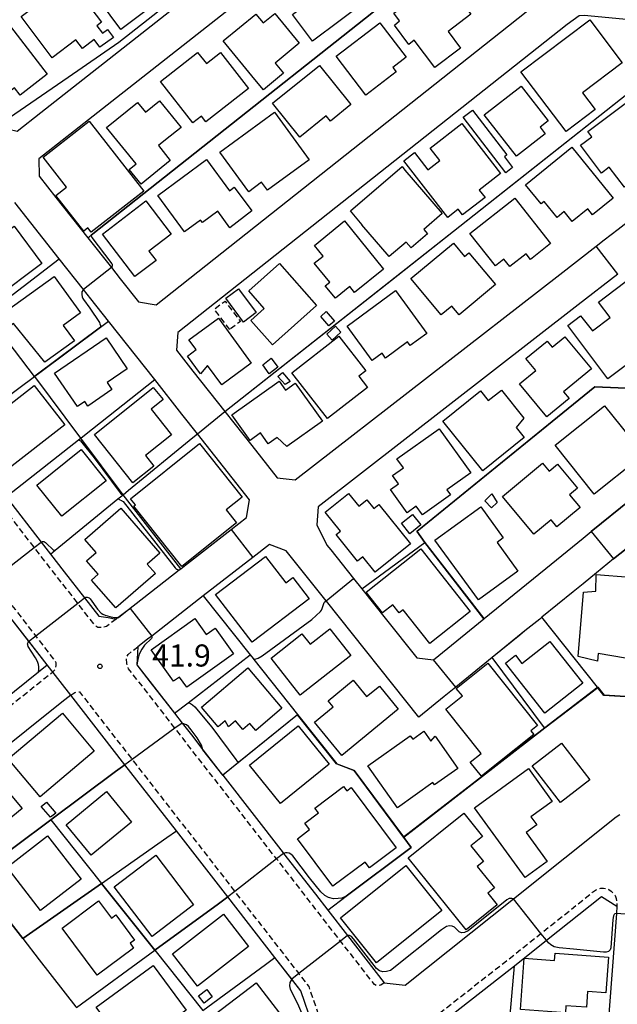
# Model space of a CAD drawing. Extents: x -28000 to -26000, y 94500 to 96000.
# Drawn here: x -27887 to -27785, y 95677 to 95844 of the extents above; entities that cross this region are included whole.
import ezdxf
from ezdxf.enums import TextEntityAlignment as Align

# ---------------------------------------------------------------- set-up
doc = ezdxf.new("R2010")
doc.units = 0
doc.linetypes.add('221300', pattern=[1.5, 1, -0.5])
doc.linetypes.add('300300', pattern=[1.5, 1, -0.5])
for name, color, linetype in [('1103000', 7, 'Continuous'), ('2101000', 7, 'Continuous'), ('2213000', 7, '221300'), ('3001000', 4, 'Continuous'), ('3003000', 7, '300300'), ('6110000', 1, '611000'), ('6130000', 3, '613000'), ('6140000', 3, '614000'), ('7101000', 2, 'Continuous'), ('7101001', 8, 'Continuous'), ('7102000', 6, 'Continuous'), ('7102001', 8, 'Continuous'), ('7312000', 1, 'Continuous')]:
    doc.layers.add(name, color=color, linetype=linetype)
doc.styles.add('PlotAnnotation', font='MS Gothic.ttf')
doc.linetypes.add('611000', pattern='A,1,[3,dmdr.shx,S=0.2,R=0,X=0,Y=0],1', length=2)
doc.linetypes.add('613000', pattern='A,1,-0.75,[1,dmdr.shx,S=0.15,R=0,X=0,Y=0],-0.75,1', length=3.5)
doc.linetypes.add('614000', pattern='A,1.5,[2,dmdr.shx,S=0.3,R=0,X=0,Y=-0.3],1.5', length=3)

# ---------------------------------------------------------------- blocks, each defined once
blk = doc.blocks.new('731200')
at = {"layer": '7312000'}
blk.add_circle((0, 0), 0.15, dxfattribs=at)

msp = doc.modelspace()

# ---------------------------------------------------------------- linework, layer by layer
at = {"layer": '1103000', "flags": 128}
msp.add_lwpolyline([(-27836.81, 95673.15), (-27838.81, 95678.95), (-27843.2, 95684.6), (-27851.2, 95694.88), (-27859.91, 95706.08), (-27868.66, 95717.33), (-27877.85, 95729.14), (-27881.84, 95734.27), (-27888.42, 95742.73)], dxfattribs=at)
at = {"layer": '2101000', "flags": 128}
for points in [[(-27905.74, 95845.82), (-27903.4, 95842.85), (-27898.29, 95836.36), (-27895.78, 95833.18), (-27890.1, 95825.98), (-27889.76, 95825.55), (-27886.96, 95824.9), (-27882.94, 95828.06), (-27825.94, 95872.89)], [(-27812.02, 95868.54), (-27814.22, 95871.49), (-27817.11, 95872.21), (-27883.25, 95820.18), (-27883.2, 95817.23), (-27880.37, 95813.64), (-27874.96, 95806.79), (-27870.96, 95801.71), (-27869.45, 95799.79), (-27866.38, 95795.91), (-27863.35, 95795.42), (-27797.82, 95847.33), (-27798.08, 95850.33), (-27804.57, 95858.61), (-27805.47, 95859.75), (-27806.45, 95861.07), (-27812.02, 95868.54)], [(-27774.67, 95830.49), (-27773.89, 95841.04), (-27776.32, 95842.98), (-27776.49, 95843.12), (-27782.99, 95843.76), (-27790.74, 95844.51), (-27791.59, 95844.49), (-27793.62, 95843), (-27859.67, 95790.68), (-27859.92, 95787.72), (-27857.11, 95784.14), (-27851.71, 95777.3), (-27847.14, 95771.5), (-27842.83, 95766.04), (-27839.77, 95765.68), (-27794.87, 95800.55), (-27788.7, 95805.34), (-27787.32, 95806.41), (-27784.96, 95808.24), (-27778.37, 95813.36), (-27775.62, 95817.63), (-27775.12, 95824.38), (-27774.86, 95827.9), (-27774.67, 95830.49)], [(-27888.82, 95762.8), (-27882.86, 95755.13), (-27881.28, 95753.09), (-27878.95, 95750.09), (-27875.5, 95745.66), (-27873.08, 95742.56), (-27871.53, 95742.29), (-27870.17, 95742.06), (-27869.86, 95742.31), (-27868.07, 95743.7), (-27859.45, 95750.39), (-27859.2, 95750.59), (-27858.02, 95751.5), (-27850.62, 95757.25), (-27848.02, 95759.27), (-27847.54, 95762.32), (-27856.37, 95773.52), (-27858.99, 95776.84), (-27863.61, 95782.7), (-27871.43, 95792.62), (-27874.45, 95796.44), (-27875.68, 95798), (-27879.8, 95803.23), (-27887.33, 95812.79)], [(-27785.02, 95800.6), (-27791.71, 95795.4), (-27835.86, 95761.12), (-27836.11, 95758.05), (-27834.37, 95754.59), (-27833.72, 95753.78), (-27829.87, 95748.96), (-27828.47, 95747.2), (-27824.47, 95742.19), (-27819.1, 95735.46), (-27816.31, 95735.13), (-27807.74, 95742.1)], [(-27807.74, 95742.1), (-27807.7, 95742.13), (-27796.34, 95751.36), (-27790.91, 95755.77), (-27789.51, 95756.9), (-27782.82, 95762.33)], [(-27783.57, 95753.99), (-27785.72, 95752.25), (-27788.61, 95749.91), (-27790.89, 95748.06), (-27792.56, 95746.7), (-27797.91, 95742.35), (-27798.26, 95742.06), (-27800.76, 95740.03), (-27801.61, 95739.34), (-27806.33, 95735.51), (-27812.51, 95730.49), (-27814.5, 95728.88), (-27818.76, 95725.42), (-27834.47, 95745.1), (-27834.53, 95745.17), (-27841.27, 95753.62), (-27844.1, 95754.72), (-27846.94, 95752.51), (-27855.36, 95745.97), (-27864.12, 95739.17), (-27864.81, 95738.63), (-27866.49, 95737.33), (-27866.64, 95734.27), (-27864.37, 95731.36), (-27860.25, 95726.06), (-27858.96, 95724.4), (-27857.39, 95722.38), (-27855.42, 95719.85), (-27852.09, 95715.57), (-27852.06, 95715.53), (-27841.82, 95702.36), (-27841.74, 95702.26), (-27839.02, 95698.77), (-27836.33, 95695.32), (-27834.23, 95692.62), (-27830.88, 95688.31), (-27824.64, 95680.29)], [(-27893.86, 95724.67), (-27883.35, 95733.07), (-27881.84, 95734.27), (-27884.96, 95738.28), (-27888.42, 95742.73)], [(-27836.81, 95673.15), (-27838.81, 95678.95), (-27840.36, 95680.94), (-27843.2, 95684.6), (-27851.2, 95694.88), (-27859.91, 95706.08), (-27868.66, 95717.33), (-27877.85, 95729.14), (-27879.37, 95727.93), (-27897.69, 95713.28), (-27901, 95710.64), (-27901.32, 95710.37), (-27901.29, 95707.4), (-27898.49, 95703.8), (-27894.21, 95698.31), (-27891.57, 95694.94), (-27886.02, 95687.82), (-27883.21, 95684.21), (-27876.99, 95676.24)], [(-27824.64, 95680.29), (-27821.07, 95679.92), (-27802.73, 95694.54), (-27785.26, 95708.46), (-27784.68, 95708.87)], [(-27785.16, 95693.28), (-27785.25, 95692.07), (-27786.77, 95671.99), (-27789.71, 95632.91), (-27791.73, 95606.14), (-27792.03, 95602.07), (-27792.1, 95601.1), (-27792.55, 95595.14), (-27794.76, 95593.11), (-27806.45, 95593.83), (-27824.31, 95594.95), (-27826.44, 95597.16), (-27825.57, 95609.04), (-27824.24, 95627.24), (-27823.63, 95635.57), (-27821.71, 95661.93), (-27821.21, 95666.91), (-27820.51, 95668.84), (-27819.86, 95669.66), (-27803.27, 95682.62), (-27802.56, 95683.18), (-27797.13, 95687.51), (-27787.75, 95694.97), (-27785.16, 95693.28)]]:
    msp.add_lwpolyline(points, dxfattribs=at)
at = {"layer": '2213000', "flags": 128}
for points in [[(-27870.17, 95742.06), (-27871.8, 95740.81), (-27872.66, 95740.59), (-27873.26, 95740.6), (-27873.75, 95740.96), (-27876.68, 95744.73), (-27880.13, 95749.17), (-27884.05, 95754.21), (-27898.31, 95772.56), (-27913.55, 95792.18), (-27921.17, 95801.98), (-27937.77, 95823.34), (-27937.91, 95823.84), (-27938.19, 95824.6), (-27938.11, 95825.39), (-27937.64, 95826.18), (-27936.3, 95827.42)], [(-27908.05, 95716.06), (-27906.48, 95713.93), (-27905.84, 95713.71), (-27905.24, 95713.75), (-27904.95, 95713.87), (-27904.14, 95714.52), (-27900.81, 95717.18), (-27882.43, 95731.88), (-27880.92, 95733.09), (-27880.42, 95733.63), (-27880.31, 95734.18), (-27880.35, 95734.63), (-27880.44, 95734.91), (-27883.78, 95739.2), (-27887.24, 95743.65), (-27891.15, 95748.69), (-27905.41, 95767.04), (-27920.62, 95786.6), (-27923.1, 95789.8), (-27923.37, 95789.97), (-27923.67, 95790.03), (-27924.03, 95789.89), (-27924.68, 95789.39)], [(-27824.64, 95680.29), (-27825.22, 95679.91), (-27825.82, 95679.78), (-27826.32, 95680), (-27832.06, 95687.38), (-27842.92, 95701.34), (-27858.8, 95721.75), (-27860.17, 95723.52), (-27868.03, 95733.62), (-27868.24, 95734.11), (-27868.33, 95734.51), (-27868.41, 95735.41), (-27868.14, 95736.06), (-27866.49, 95737.33)], [(-27877.85, 95729.14), (-27877.19, 95729.59), (-27876.79, 95729.73), (-27876.44, 95729.72), (-27876.37, 95729.69), (-27867.45, 95718.21), (-27867.25, 95717.96), (-27850.01, 95695.8), (-27839.17, 95681.86), (-27837.47, 95679.68), (-27835.25, 95673.21), (-27834.95, 95671.89), (-27834.92, 95671.09), (-27835.14, 95670.4), (-27835.36, 95669.7), (-27835.7, 95669.13), (-27836.78, 95668.34), (-27837.63, 95667.66), (-27855.81, 95653.13), (-27855.84, 95653.11), (-27856.57, 95652.56), (-27857.1, 95652.38), (-27857.85, 95652.4), (-27858.64, 95652.77), (-27860.72, 95655.38)], [(-27824.31, 95594.95), (-27825.15, 95595.06), (-27825.94, 95595.23), (-27826.69, 95595.44), (-27827.22, 95595.73), (-27827.83, 95596.22), (-27828.25, 95596.73), (-27828.62, 95597.31), (-27828.84, 95597.9), (-27828.89, 95598.58), (-27828.87, 95599.51), (-27828.16, 95609.23), (-27826.83, 95627.43), (-27826.22, 95635.76), (-27824.3, 95662.15), (-27824.14, 95663.79), (-27823.95, 95665.3), (-27823.76, 95666.55), (-27823.59, 95667.24), (-27823.36, 95667.87), (-27823.1, 95668.42), (-27822.7, 95668.98), (-27822.15, 95669.57), (-27821.26, 95670.46), (-27804.19, 95683.8), (-27798.06, 95688.68), (-27789.28, 95695.67), (-27788.8, 95696.04), (-27788.4, 95696.24), (-27787.91, 95696.36), (-27787.41, 95696.39), (-27786.96, 95696.3), (-27786.55, 95696.14), (-27786.13, 95695.88), (-27785.74, 95695.49), (-27785.46, 95695.09), (-27785.27, 95694.63), (-27785.19, 95694.08), (-27785.16, 95693.28)]]:
    msp.add_lwpolyline(points, dxfattribs=at)
at = {"layer": '3001000', "flags": 128}
for points in [[(-27863.59, 95849.95), (-27866.93, 95847.48), (-27865.26, 95845.21), (-27869.35, 95842.17), (-27876.59, 95851.95), (-27868.3, 95858.08), (-27863.27, 95851.27), (-27864.14, 95850.63), (-27863.59, 95849.95)], [(-27827.42, 95847.21), (-27836.83, 95840.15), (-27840.23, 95844.7), (-27830.82, 95851.75), (-27827.42, 95847.21)], [(-27872.47, 95841.51), (-27871.62, 95842.17), (-27870.59, 95840.8), (-27872.9, 95839.13), (-27873.9, 95840.42), (-27875.87, 95838.93), (-27876.99, 95840.4), (-27881.01, 95837.35), (-27886.3, 95844.34), (-27878.09, 95850.56), (-27872.66, 95843.39), (-27873.44, 95842.79), (-27872.47, 95841.51)], [(-27822.04, 95843.61), (-27823.03, 95844.93), (-27818.3, 95848.47), (-27817.45, 95847.34), (-27813.9, 95850), (-27809.94, 95844.72), (-27813.82, 95841.81), (-27811.69, 95838.96), (-27816.08, 95835.67), (-27819.56, 95840.31), (-27820.49, 95839.62), (-27822.93, 95842.87), (-27822.04, 95843.61)], [(-27843.19, 95836.43), (-27841.72, 95834.73), (-27845.16, 95831.9), (-27846.59, 95833.64), (-27851.99, 95840.22), (-27846.45, 95844.76), (-27845.22, 95843.25), (-27843.23, 95844.88), (-27839.07, 95839.81), (-27843.19, 95836.43)], [(-27894.51, 95833.85), (-27896.35, 95836.23), (-27888.09, 95842.63), (-27881.84, 95834.56), (-27886.43, 95831), (-27887.4, 95832.25), (-27890.24, 95830.04), (-27893.69, 95834.49), (-27894.51, 95833.85)], [(-27820.92, 95837.45), (-27823.21, 95835.69), (-27822.62, 95834.93), (-27827.75, 95831), (-27832.81, 95837.59), (-27825.39, 95843.28), (-27820.92, 95837.45)], [(-27784.25, 95836.51), (-27791.01, 95831.37), (-27788.87, 95828.56), (-27793.77, 95824.83), (-27801.45, 95834.93), (-27789.78, 95843.8), (-27784.25, 95836.51)], [(-27857.12, 95826.3), (-27862.61, 95833.29), (-27856.32, 95838.24), (-27854.84, 95836.36), (-27852.45, 95838.23), (-27847.68, 95832.15), (-27854.93, 95826.45), (-27855.69, 95827.43), (-27857.12, 95826.3)], [(-27835.65, 95836.05), (-27830.3, 95829.39), (-27833.77, 95826.6), (-27834.48, 95827.48), (-27838.97, 95823.88), (-27843.62, 95829.66), (-27835.65, 95836.05)], [(-27807.66, 95827.67), (-27801.39, 95832.53), (-27796.81, 95826.63), (-27798.21, 95825.54), (-27797.35, 95824.43), (-27802.22, 95820.65), (-27807.66, 95827.67)], [(-27776.92, 95828.01), (-27777.69, 95827.43), (-27776.02, 95825.19), (-27778.32, 95823.47), (-27776.43, 95820.94), (-27783.89, 95815.35), (-27786.45, 95818.77), (-27787.77, 95817.78), (-27791.31, 95822.51), (-27789.44, 95823.91), (-27790.1, 95824.8), (-27780.12, 95832.28), (-27776.92, 95828.01)], [(-27861.76, 95823.4), (-27862.96, 95822.43), (-27860.99, 95819.89), (-27865.93, 95815.86), (-27867.94, 95818.39), (-27866.78, 95819.33), (-27871.78, 95825.49), (-27866.54, 95829.75), (-27865.2, 95828.1), (-27862.81, 95830.04), (-27859.14, 95825.52), (-27861.76, 95823.4)], [(-27847.65, 95814.59), (-27852.57, 95821.32), (-27843.29, 95828.1), (-27837.4, 95820.03), (-27844.49, 95814.86), (-27845.46, 95816.2), (-27847.65, 95814.59)], [(-27804.26, 95820.51), (-27802.88, 95818.71), (-27804.03, 95817.82), (-27811.26, 95827.24), (-27809.66, 95828.47), (-27803.82, 95820.86), (-27804.26, 95820.51)], [(-27882.56, 95820.47), (-27874.73, 95826.58), (-27865.44, 95814.68), (-27874.37, 95807.71), (-27874.96, 95808.46), (-27875.66, 95807.91), (-27880.39, 95813.97), (-27878.58, 95815.38), (-27882.56, 95820.47)], [(-27817.27, 95818.34), (-27815.24, 95819.91), (-27816.87, 95822), (-27811.5, 95826.16), (-27804.93, 95817.68), (-27808.53, 95814.89), (-27807.54, 95813.62), (-27811.35, 95810.67), (-27812.09, 95811.63), (-27813.88, 95810.23), (-27821.33, 95819.84), (-27819.51, 95821.25), (-27817.27, 95818.34)], [(-27798.04, 95812.53), (-27800.67, 95815.78), (-27792.79, 95822.14), (-27785.82, 95813.51), (-27789.3, 95810.7), (-27790.1, 95811.69), (-27792.74, 95809.55), (-27794.09, 95811.22), (-27795.31, 95810.24), (-27797.5, 95812.96), (-27798.04, 95812.53)], [(-27855.82, 95809.8), (-27858.54, 95807.8), (-27863.09, 95813.98), (-27854.83, 95820.06), (-27850.94, 95814.78), (-27850.11, 95815.39), (-27847.13, 95811.35), (-27850.85, 95808.48), (-27852.92, 95811.29), (-27855.5, 95809.38), (-27855.82, 95809.8)], [(-27828.44, 95808.96), (-27828.41, 95808.99), (-27830.39, 95811.35), (-27821.63, 95818.87), (-27821.18, 95818.29), (-27814.81, 95810.89), (-27817.93, 95808.21), (-27817.29, 95807.47), (-27820.07, 95805.08), (-27820.93, 95806.06), (-27823.81, 95803.58), (-27828.44, 95808.96)], [(-27860.83, 95807.38), (-27864.59, 95804.51), (-27863.38, 95802.92), (-27866.97, 95800.19), (-27872.49, 95807.42), (-27865.14, 95813.03), (-27860.83, 95807.38)], [(-27805.79, 95802.03), (-27810.11, 95807.49), (-27802.51, 95813.5), (-27796.42, 95805.81), (-27799.81, 95803.12), (-27800.55, 95804.06), (-27803.31, 95801.88), (-27804.34, 95803.18), (-27805.79, 95802.03)], [(-27887.49, 95808.74), (-27882.75, 95802.44), (-27890.78, 95796.39), (-27894.32, 95801.08), (-27896.22, 95799.64), (-27898.94, 95803.25), (-27891.41, 95809.1), (-27889.82, 95806.99), (-27887.49, 95808.74)], [(-27836.51, 95805.5), (-27831.38, 95809.64), (-27824.79, 95801.46), (-27829.68, 95797.52), (-27830.47, 95798.51), (-27832.95, 95796.51), (-27834.65, 95798.62), (-27833.91, 95799.22), (-27836.53, 95802.48), (-27835.04, 95803.68), (-27836.51, 95805.5)], [(-27814.99, 95793.69), (-27820.15, 95799.86), (-27812.92, 95805.89), (-27811.03, 95803.63), (-27810.28, 95804.25), (-27805.77, 95798.87), (-27811.93, 95793.71), (-27813.17, 95795.2), (-27814.99, 95793.69)], [(-27847.66, 95797.75), (-27842.44, 95802.39), (-27836.12, 95795.3), (-27843.62, 95788.62), (-27847.3, 95792.75), (-27845.02, 95794.78), (-27847.66, 95797.75)], [(-27888.32, 95791.65), (-27890.05, 95793.88), (-27888.98, 95794.71), (-27888.74, 95794.39), (-27880.69, 95800.22), (-27876.22, 95794.05), (-27879.16, 95791.91), (-27877.25, 95789.27), (-27882.25, 95785.65), (-27887.58, 95792.22), (-27888.32, 95791.65)], [(-27788.26, 95795.87), (-27782.38, 95800.32), (-27779.6, 95796.65), (-27780.8, 95795.74), (-27778.54, 95792.76), (-27781, 95790.9), (-27779.19, 95788.51), (-27786.67, 95782.86), (-27793.51, 95791.9), (-27791.36, 95793.53), (-27789.28, 95790.99), (-27786.28, 95793.25), (-27788.26, 95795.87)], [(-27848.55, 95792.48), (-27851.53, 95796.51), (-27849.36, 95798.11), (-27846.38, 95794.07), (-27848.55, 95792.48)], [(-27826.69, 95785.94), (-27830.97, 95791.79), (-27822.76, 95797.81), (-27817.43, 95790.53), (-27820.24, 95788.47), (-27820.7, 95789.09), (-27824.42, 95786.36), (-27825.01, 95787.17), (-27826.69, 95785.94)], [(-27834.03, 95791.83), (-27835.41, 95793.44), (-27834.48, 95794.24), (-27833.1, 95792.63), (-27834.03, 95791.83)], [(-27847.21, 95785.51), (-27852.24, 95781.81), (-27854.64, 95785.08), (-27855.84, 95783.68), (-27858.06, 95786.71), (-27856.59, 95787.79), (-27857.81, 95789.46), (-27852.8, 95793.14), (-27847.21, 95785.51)], [(-27831.99, 95790.74), (-27833.46, 95789.41), (-27834.37, 95790.43), (-27832.9, 95791.75), (-27831.99, 95790.74)], [(-27868.28, 95784.53), (-27871.69, 95782.19), (-27870.89, 95781.01), (-27874.98, 95778.21), (-27875.49, 95778.96), (-27876.7, 95778.12), (-27880.59, 95783.79), (-27871.87, 95789.77), (-27868.28, 95784.53)], [(-27832.33, 95790.07), (-27827.77, 95784.19), (-27828.95, 95783.28), (-27827.47, 95781.36), (-27834.28, 95776.08), (-27840.32, 95783.88), (-27832.33, 95790.07)], [(-27793.98, 95789.99), (-27789.48, 95784.51), (-27794.22, 95780.61), (-27793.28, 95779.47), (-27797.07, 95776.37), (-27801.68, 95781.99), (-27798.93, 95784.25), (-27800.59, 95786.26), (-27796.98, 95789.23), (-27796.14, 95788.22), (-27793.98, 95789.99)], [(-27844.17, 95783.71), (-27845.28, 95785.21), (-27843.84, 95786.33), (-27842.69, 95784.84), (-27844.17, 95783.71)], [(-27841.49, 95781.85), (-27842.69, 95783.24), (-27841.91, 95783.91), (-27840.6, 95782.38), (-27841.49, 95781.85)], [(-27847.39, 95772.39), (-27850.49, 95776.73), (-27842.5, 95782.44), (-27841.41, 95780.91), (-27839.75, 95782.1), (-27835.13, 95775.63), (-27841.16, 95771.33), (-27842.81, 95772.89), (-27844.34, 95771.8), (-27845.65, 95773.64), (-27847.39, 95772.39)], [(-27878.88, 95775.02), (-27888.82, 95767.26), (-27894.03, 95773.94), (-27884.08, 95781.7), (-27878.88, 95775.02)], [(-27863.85, 95781.37), (-27862.2, 95779.3), (-27864.21, 95777.7), (-27860.74, 95773.34), (-27865.18, 95769.81), (-27863.76, 95768.02), (-27867.32, 95765.18), (-27873.83, 95773.36), (-27863.85, 95781.37)], [(-27807.01, 95779.14), (-27804.76, 95780.94), (-27800.95, 95776.18), (-27802.27, 95774.59), (-27800.88, 95772.85), (-27807.92, 95767.21), (-27814.7, 95775.67), (-27808.32, 95780.78), (-27807.01, 95779.14)], [(-27787.24, 95778.27), (-27781.6, 95771.22), (-27782.49, 95770.51), (-27781.5, 95769.26), (-27789.01, 95763.26), (-27795.64, 95771.55), (-27787.24, 95778.27)], [(-27809.97, 95766.9), (-27814.02, 95764), (-27813.4, 95763.13), (-27818.16, 95759.73), (-27819.21, 95761.21), (-27820.76, 95760.1), (-27823.56, 95764.03), (-27822.22, 95764.99), (-27823.24, 95766.42), (-27821.4, 95767.73), (-27822.49, 95769.25), (-27815.32, 95774.37), (-27809.97, 95766.9)], [(-27879.36, 95759.5), (-27883.6, 95764.81), (-27876.07, 95770.82), (-27871.83, 95765.5), (-27879.36, 95759.5)], [(-27867.71, 95762.49), (-27855.98, 95771.83), (-27848.76, 95762.75), (-27851.49, 95760.58), (-27849.74, 95758.38), (-27859.01, 95751), (-27867.13, 95761.22), (-27866.86, 95761.43), (-27867.71, 95762.49)], [(-27796.3, 95758.89), (-27799.24, 95756.45), (-27804.57, 95762.88), (-27797.8, 95768.51), (-27796.66, 95767.16), (-27795.24, 95768.33), (-27791.87, 95764.28), (-27793.22, 95763.16), (-27791.41, 95760.98), (-27795.34, 95757.73), (-27796.3, 95758.89)], [(-27826.17, 95749.99), (-27828.3, 95752.63), (-27829.2, 95751.9), (-27832.82, 95756.4), (-27832.07, 95757), (-27834.65, 95760.21), (-27830.72, 95763.38), (-27828.95, 95761.19), (-27827.59, 95762.29), (-27826.4, 95760.81), (-27825.56, 95761.49), (-27820.18, 95754.81), (-27826.17, 95749.99)], [(-27806.38, 95763.3), (-27805.47, 95761.85), (-27806.42, 95760.92), (-27807.59, 95762.12), (-27806.38, 95763.3)], [(-27875.49, 95755.54), (-27869.38, 95760.86), (-27862.76, 95753.26), (-27864.89, 95751.39), (-27863.49, 95749.79), (-27870.21, 95743.93), (-27874.34, 95748.68), (-27873.22, 95749.66), (-27875.2, 95751.92), (-27873.57, 95753.34), (-27875.49, 95755.54)], [(-27808.27, 95761.08), (-27804.45, 95755.83), (-27805.5, 95755.07), (-27801.96, 95750.21), (-27808.67, 95745.32), (-27816.04, 95755.43), (-27808.27, 95761.08)], [(-27818.42, 95758.06), (-27820.3, 95756.54), (-27821.73, 95758.31), (-27819.85, 95759.83), (-27818.42, 95758.06)], [(-27810.04, 95743.31), (-27816.91, 95737.88), (-27821.46, 95743.63), (-27822.14, 95743.09), (-27823.21, 95744.45), (-27824.92, 95743.1), (-27827.72, 95746.63), (-27818.46, 95753.95), (-27810.04, 95743.31)], [(-27847.07, 95738.1), (-27853.27, 95746.23), (-27844.8, 95752.7), (-27841.37, 95748.2), (-27840.14, 95749.13), (-27837.37, 95745.5), (-27847.07, 95738.1)], [(-27782.97, 95749.15), (-27783.71, 95735.43), (-27788.34, 95736.22), (-27788.46, 95734.88), (-27791.76, 95735.7), (-27790.82, 95746.59), (-27788.73, 95746.79), (-27788.65, 95749.62), (-27782.97, 95749.15)], [(-27854.85, 95739.43), (-27853.35, 95740.5), (-27850.23, 95736.13), (-27858.18, 95730.46), (-27859.41, 95732.18), (-27860.4, 95731.48), (-27864.2, 95736.81), (-27856.77, 95742.12), (-27854.85, 95739.43)], [(-27833.89, 95740.42), (-27830.32, 95735.89), (-27838.9, 95729.14), (-27843.85, 95735.42), (-27838.62, 95739.53), (-27837.25, 95737.78), (-27833.89, 95740.42)], [(-27796.55, 95738.25), (-27790.94, 95731.19), (-27797.39, 95726.1), (-27804.09, 95734.58), (-27802.39, 95735.93), (-27801.27, 95734.52), (-27796.55, 95738.25)], [(-27855.68, 95727.09), (-27847.81, 95733.76), (-27842.02, 95726.93), (-27846.47, 95723.15), (-27847.45, 95724.3), (-27848.63, 95723.3), (-27849.88, 95724.77), (-27851.09, 95723.75), (-27851.67, 95724.78), (-27852.86, 95723.77), (-27855.68, 95727.09)], [(-27808.22, 95719.21), (-27814.21, 95726.74), (-27811.39, 95728.99), (-27812.42, 95730.28), (-27807.06, 95734.55), (-27798.65, 95724), (-27799.78, 95723.09), (-27799.28, 95722.46), (-27808.16, 95715.38), (-27810.05, 95717.75), (-27808.22, 95719.21)], [(-27825.48, 95730.66), (-27822.27, 95726.76), (-27831.84, 95718.9), (-27836.5, 95724.57), (-27833.33, 95727.17), (-27834.15, 95728.18), (-27829.92, 95731.65), (-27827.65, 95728.88), (-27825.48, 95730.66)], [(-27873.87, 95719.61), (-27883.07, 95711.88), (-27888.47, 95718.32), (-27879.27, 95726.05), (-27873.87, 95719.61)], [(-27847.54, 95717.25), (-27839.25, 95723.93), (-27833.99, 95717.39), (-27842.28, 95710.72), (-27847.54, 95717.25)], [(-27816.11, 95713.88), (-27816.39, 95714.29), (-27822.41, 95710.02), (-27827.44, 95717.13), (-27820.23, 95722.24), (-27819.81, 95721.65), (-27817.92, 95722.99), (-27816.73, 95721.32), (-27816.03, 95722.17), (-27812.14, 95716.69), (-27816.11, 95713.88)], [(-27794.55, 95720.96), (-27789.77, 95714.73), (-27794.75, 95710.9), (-27799.53, 95717.13), (-27794.55, 95720.96)], [(-27886.11, 95709.88), (-27889.61, 95706.98), (-27888.96, 95706.18), (-27894.36, 95701.71), (-27899.97, 95708.48), (-27891.07, 95715.86), (-27889.61, 95714.1), (-27886.11, 95709.88)], [(-27799.76, 95708.47), (-27798.77, 95707.11), (-27800.54, 95705.83), (-27796.97, 95700.91), (-27800.75, 95698.17), (-27809.35, 95710.01), (-27800.19, 95716.67), (-27796.14, 95711.1), (-27799.76, 95708.47)], [(-27867.52, 95707.58), (-27874.38, 95701.94), (-27878.66, 95707.13), (-27871.79, 95712.78), (-27867.52, 95707.58)], [(-27835.79, 95709.16), (-27836.43, 95709.97), (-27831.54, 95713.62), (-27830.98, 95712.88), (-27830.24, 95713.43), (-27822.62, 95703.22), (-27827.15, 95699.84), (-27827.87, 95700.8), (-27833.37, 95696.69), (-27839.39, 95704.76), (-27837.32, 95706.3), (-27838.12, 95707.42), (-27835.79, 95709.16)], [(-27881.98, 95710.98), (-27880.41, 95709.12), (-27881.29, 95708.39), (-27882.86, 95710.24), (-27881.98, 95710.98)], [(-27807.96, 95705.13), (-27809.94, 95703.54), (-27807.81, 95700.89), (-27808.85, 95700.05), (-27805.92, 95696.41), (-27807.05, 95695.51), (-27805.47, 95693.54), (-27810.76, 95689.28), (-27820.6, 95701.5), (-27811.15, 95709.11), (-27807.96, 95705.13)], [(-27881.81, 95705.24), (-27876.11, 95697.87), (-27882.98, 95692.57), (-27888.67, 95699.94), (-27881.81, 95705.24)], [(-27870.47, 95696.57), (-27863.42, 95701.95), (-27857.01, 95693.55), (-27864.06, 95688.17), (-27870.47, 95696.57)], [(-27814.86, 95692.57), (-27825.95, 95683.66), (-27832.09, 95691.3), (-27821, 95700.21), (-27814.86, 95692.57)], [(-27867.79, 95687), (-27867.19, 95686.19), (-27873.35, 95681.6), (-27879.3, 95689.6), (-27873.14, 95694.19), (-27870.96, 95691.25), (-27870.21, 95691.83), (-27867.04, 95687.56), (-27867.79, 95687)], [(-27851.92, 95691.94), (-27847.68, 95686.46), (-27856.34, 95679.74), (-27860.59, 95685.22), (-27851.92, 95691.94)], [(-27793.81, 95676.39), (-27793.89, 95675.21), (-27801.52, 95675.75), (-27800.91, 95684.48), (-27795.74, 95684.11), (-27795.66, 95685.31), (-27786.6, 95684.67), (-27787.03, 95678.58), (-27790.16, 95678.8), (-27790.34, 95676.15), (-27793.81, 95676.39)], [(-27863.85, 95683.26), (-27858.28, 95675.66), (-27867.96, 95668.55), (-27873.54, 95676.16), (-27863.85, 95683.26)], [(-27853.29, 95675.03), (-27846.37, 95680.31), (-27839.77, 95671.67), (-27846.69, 95666.39), (-27853.29, 95675.03)], [(-27856.16, 95678.09), (-27854.77, 95679.14), (-27853.83, 95677.9), (-27855.23, 95676.85), (-27856.16, 95678.09)]]:
    msp.add_lwpolyline(points, close=True, dxfattribs=at)
at = {"layer": '3003000', "flags": 128}
msp.add_lwpolyline([(-27850.87, 95791.21), (-27853.47, 95794.67), (-27851.67, 95796.02), (-27849.07, 95792.56), (-27850.87, 95791.21)], close=True, dxfattribs=at)
at = {"layer": '6110000', "flags": 128}
for points in [[(-27880.37, 95813.64), (-27874.96, 95806.79), (-27874.39, 95807.24), (-27806.45, 95861.07), (-27812.02, 95868.54)], [(-27857.11, 95784.14), (-27851.71, 95777.3), (-27822.37, 95800.46), (-27811.84, 95808.77), (-27802.89, 95815.83), (-27783.47, 95831.16), (-27783.05, 95842.21), (-27782.99, 95843.76)], [(-27895.78, 95833.18), (-27890.1, 95825.98), (-27889.76, 95825.55), (-27886.96, 95824.9), (-27882.94, 95828.06)], [(-27788.7, 95805.34), (-27787.32, 95806.41), (-27784.96, 95808.24), (-27778.37, 95813.36), (-27775.62, 95817.63), (-27775.12, 95824.38), (-27774.86, 95827.9), (-27774.67, 95830.49)], [(-27905.13, 95783.78), (-27903.65, 95784.91), (-27892.09, 95793.79), (-27879.8, 95803.23)], [(-27817.75, 95755.03), (-27819.14, 95756.97), (-27788.93, 95781.51), (-27779.68, 95781.16), (-27778.75, 95781.12), (-27778.43, 95784.82), (-27777.57, 95794.88), (-27777.16, 95799.65), (-27776.86, 95803.12)], [(-27897.12, 95773.48), (-27884, 95783.25), (-27883.75, 95783.44), (-27883.33, 95783.76), (-27872.82, 95791.59), (-27871.43, 95792.62)], [(-27888.82, 95762.8), (-27887.69, 95763.69), (-27876.55, 95772.48), (-27876.17, 95772.78), (-27875.55, 95773.27), (-27863.61, 95782.7)], [(-27790.91, 95755.77), (-27789.51, 95756.9), (-27782.82, 95762.33), (-27781.85, 95763.11), (-27780.08, 95765.66), (-27779.67, 95770.37), (-27779.32, 95774.53)], [(-27881.28, 95753.09), (-27880.49, 95753.74), (-27869.86, 95762.45), (-27868.99, 95763.17), (-27868.04, 95763.94), (-27857.13, 95772.89), (-27856.37, 95773.52)], [(-27870.17, 95742.06), (-27869.86, 95742.31), (-27868.07, 95743.7), (-27859.45, 95750.39), (-27859.2, 95750.59), (-27858.02, 95751.5), (-27850.62, 95757.25), (-27848.02, 95759.27), (-27847.54, 95762.32)], [(-27844.1, 95754.72), (-27846.94, 95752.51), (-27855.36, 95745.97), (-27847.43, 95735.99)], [(-27833.72, 95753.78), (-27829.87, 95748.96), (-27828.47, 95747.2), (-27817.75, 95755.03)], [(-27824.47, 95742.19), (-27819.1, 95735.46), (-27816.31, 95735.13), (-27807.74, 95742.1), (-27817.75, 95755.03)], [(-27788.44, 95730.5), (-27788.41, 95730.46), (-27787.33, 95729.11), (-27782.79, 95728.86), (-27781.07, 95752.18), (-27783.57, 95753.99), (-27785.72, 95752.25), (-27788.61, 95749.91), (-27790.89, 95748.06), (-27792.56, 95746.7), (-27797.91, 95742.35), (-27798.26, 95742.06), (-27800.76, 95740.03), (-27806.33, 95735.51)], [(-27788.44, 95730.5), (-27797.91, 95742.35)], [(-27902.33, 95735.8), (-27902.17, 95735.59), (-27893.86, 95724.67), (-27883.35, 95733.07), (-27881.84, 95734.27)], [(-27866.64, 95734.27), (-27864.37, 95731.36), (-27860.25, 95726.06), (-27857.95, 95727.84), (-27847.43, 95735.99), (-27846.9, 95735.33), (-27846.81, 95735.21), (-27839.36, 95725.85)], [(-27806.33, 95735.51), (-27812.51, 95730.49)], [(-27797.44, 95723.6), (-27806.33, 95735.51)], [(-27797.44, 95723.6), (-27788.44, 95730.5)], [(-27855.42, 95719.85), (-27852.09, 95715.57), (-27850.84, 95716.58), (-27849.35, 95717.79), (-27839.36, 95725.85)], [(-27839.36, 95725.85), (-27832.71, 95717.5), (-27829.75, 95716.36), (-27821.37, 95705.07)], [(-27821.37, 95705.07), (-27797.44, 95723.6)], [(-27898.49, 95703.8), (-27894.21, 95698.31), (-27893.41, 95698.9), (-27881.23, 95707.98), (-27870.24, 95716.16), (-27868.66, 95717.33)], [(-27881.23, 95707.98), (-27872.63, 95697.18), (-27863.6, 95685.83), (-27855.44, 95675.58)], [(-27891.57, 95694.94), (-27886.02, 95687.82), (-27872.63, 95697.18), (-27861.54, 95704.94), (-27859.91, 95706.08)], [(-27839.02, 95698.77), (-27836.33, 95695.32), (-27834.23, 95692.62), (-27831.09, 95694.99), (-27820.07, 95703.29), (-27821.31, 95704.99), (-27821.34, 95705.03), (-27821.37, 95705.07)], [(-27883.21, 95684.21), (-27876.99, 95676.24), (-27876.9, 95676.13), (-27863.6, 95685.83), (-27852.8, 95693.71), (-27851.2, 95694.88)], [(-27855.44, 95675.58), (-27844.8, 95683.42), (-27843.2, 95684.6)]]:
    msp.add_lwpolyline(points, dxfattribs=at)
at = {"layer": '6130000', "flags": 128}
msp.add_lwpolyline([(-27809.95, 95595.19), (-27808.91, 95607.62), (-27806.67, 95634.24), (-27804.4, 95661.27), (-27803.42, 95672.9), (-27802.56, 95683.18)], dxfattribs=at)
at = {"layer": '6140000', "flags": 128}
msp.add_lwpolyline([(-27859.2, 95750.59), (-27868.99, 95763.17), (-27876.17, 95772.78), (-27883.98, 95783.22), (-27884, 95783.25), (-27892.09, 95793.79), (-27900.05, 95803.66), (-27907.44, 95812.83), (-27916.13, 95823.61), (-27925.42, 95835.13), (-27925.59, 95835.35)], dxfattribs=at)
at = {"layer": '7101000', "flags": 128}
for points in [[(-27890.1, 95825.98), (-27878.27, 95834.07), (-27869.68, 95839.99), (-27828.81, 95872.14), (-27827.85, 95872.89), (-27823.27, 95876.49), (-27822.12, 95877.55), (-27821.6, 95878.79), (-27821.79, 95880.22), (-27823.09, 95882.24), (-27823.36, 95883.08), (-27823.24, 95883.59)], [(-27855.42, 95719.85), (-27855.68, 95720.64), (-27856.38, 95721.91), (-27857.41, 95723.27), (-27857.86, 95723.8), (-27858.22, 95724.07), (-27858.54, 95724.23), (-27858.96, 95724.4)]]:
    msp.add_lwpolyline(points, dxfattribs=at)
at = {"layer": '7101001', "flags": 128}
for points in [[(-27782.82, 95762.33), (-27789.51, 95756.9), (-27785.72, 95752.25), (-27783.57, 95753.99)], [(-27782.79, 95728.86), (-27787.33, 95729.11), (-27788.41, 95730.46), (-27797.41, 95723.56), (-27821.34, 95705.03), (-27821.38, 95705), (-27829.78, 95716.32), (-27832.74, 95717.46), (-27839.37, 95725.78), (-27852.06, 95715.53), (-27855.42, 95719.85)], [(-27858.96, 95724.4), (-27860.17, 95723.52), (-27867.45, 95718.21), (-27868.66, 95717.33), (-27870.24, 95716.16), (-27881.23, 95707.98), (-27893.41, 95698.9), (-27898.94, 95706.2), (-27900.24, 95707.91), (-27900.32, 95708.73), (-27900.08, 95709.3), (-27899.43, 95710.03), (-27898.45, 95711.01), (-27898.04, 95711.82), (-27897.79, 95712.8), (-27897.69, 95713.28), (-27900.81, 95717.18), (-27901.75, 95718.36)]]:
    msp.add_lwpolyline(points, dxfattribs=at)
at = {"layer": '7102000', "flags": 128}
for points in [[(-27874.39, 95807.24), (-27874.38, 95807.09), (-27874.36, 95806.98), (-27874.28, 95806.85), (-27872.15, 95804), (-27871.04, 95802.6), (-27870.92, 95802.43), (-27870.85, 95802.3), (-27870.83, 95802.2), (-27870.82, 95802.06), (-27870.83, 95801.98), (-27870.86, 95801.89), (-27870.89, 95801.8), (-27870.93, 95801.75), (-27870.96, 95801.71)], [(-27875.68, 95798), (-27875.81, 95797.86), (-27875.96, 95797.6), (-27876, 95797.4), (-27875.99, 95797.15), (-27875.94, 95796.78), (-27875.82, 95796.49), (-27875.71, 95796.28), (-27874.63, 95794.84), (-27872.97, 95792.41), (-27872.9, 95792.18), (-27872.82, 95791.89), (-27872.82, 95791.59)], [(-27876.55, 95772.48), (-27876.42, 95772.44), (-27876.32, 95772.39), (-27876.21, 95772.29), (-27873.87, 95769.4), (-27869.48, 95763.47), (-27869.37, 95763.34), (-27869.3, 95763.27), (-27869.2, 95763.22), (-27869.09, 95763.18), (-27868.99, 95763.17)], [(-27869.86, 95762.45), (-27869.57, 95762.33), (-27869.54, 95762.32), (-27869.22, 95762.17), (-27869.2, 95762.15), (-27868.98, 95762), (-27860.12, 95750.75), (-27860.01, 95750.65), (-27859.85, 95750.54), (-27859.65, 95750.43), (-27859.45, 95750.39)], [(-27850.62, 95757.25), (-27846.94, 95752.51)], [(-27882.86, 95755.13), (-27882.68, 95755.22), (-27882.57, 95755.24), (-27882.43, 95755.22), (-27882.29, 95755.16), (-27882.16, 95755.07), (-27882.03, 95754.93), (-27880.85, 95753.83), (-27880.77, 95753.77), (-27880.75, 95753.77), (-27880.7, 95753.75), (-27880.62, 95753.74), (-27880.59, 95753.74), (-27880.49, 95753.74)], [(-27875.5, 95745.66), (-27875.28, 95745.75), (-27875.08, 95745.76), (-27874.89, 95745.71), (-27874.76, 95745.63), (-27874.59, 95745.46), (-27873.32, 95743.74), (-27872.68, 95743.08), (-27872.4, 95742.89), (-27872.01, 95742.72), (-27871.25, 95742.48), (-27870.51, 95742.34), (-27869.93, 95742.29), (-27869.86, 95742.31)], [(-27846.81, 95735.21), (-27846.03, 95735.42), (-27845.36, 95735.79), (-27836.92, 95741.99), (-27835.46, 95743.34), (-27835.28, 95743.58), (-27835.16, 95743.83), (-27834.89, 95744.7), (-27834.82, 95744.84), (-27834.74, 95744.95), (-27834.53, 95745.17)], [(-27864.12, 95739.17), (-27864.09, 95739.1), (-27864.07, 95739.01), (-27864.07, 95738.93), (-27864.1, 95738.84), (-27864.14, 95738.77), (-27865.33, 95737.6), (-27865.8, 95736.93), (-27866.23, 95736.09), (-27866.49, 95735.18), (-27866.64, 95734.27)], [(-27883.35, 95733.07), (-27883.29, 95733.46), (-27883.29, 95733.93), (-27883.34, 95734.32), (-27883.44, 95734.66), (-27883.63, 95735.06), (-27883.85, 95735.45), (-27884.6, 95736.6), (-27885.06, 95737.41), (-27885.16, 95737.65), (-27885.18, 95737.83), (-27885.16, 95737.96), (-27885.09, 95738.13), (-27884.96, 95738.28)], [(-27857.95, 95727.84), (-27857.76, 95727.81), (-27857.62, 95727.77), (-27857.51, 95727.71), (-27857.37, 95727.62), (-27857.18, 95727.49), (-27856.81, 95727.14), (-27853.92, 95723.68), (-27849.84, 95718.21), (-27849.66, 95718), (-27849.52, 95717.86), (-27849.47, 95717.83), (-27849.45, 95717.81), (-27849.41, 95717.8), (-27849.35, 95717.79)], [(-27831.09, 95694.99), (-27831.85, 95694.69), (-27832.45, 95694.6), (-27833.27, 95694.58), (-27834.12, 95694.8), (-27834.71, 95695.11), (-27835.4, 95695.75), (-27837.32, 95698.1), (-27840.17, 95701.83), (-27840.48, 95702.14), (-27840.8, 95702.31), (-27841.15, 95702.36), (-27841.42, 95702.34), (-27841.74, 95702.26)], [(-27802.73, 95694.54), (-27803.02, 95694.62), (-27803.45, 95694.6), (-27803.84, 95694.39), (-27810.42, 95689.13), (-27811.03, 95688.86), (-27811.52, 95688.79), (-27811.91, 95688.93), (-27812.71, 95689.74), (-27813.12, 95689.93), (-27813.58, 95689.98), (-27814.08, 95689.83), (-27814.92, 95689.28), (-27823.59, 95682.4), (-27824.29, 95682.22), (-27824.9, 95682.17), (-27825.47, 95682.31), (-27825.96, 95682.74), (-27829.85, 95687.78), (-27830.18, 95688.16), (-27830.52, 95688.35), (-27830.88, 95688.31)], [(-27785.25, 95692.07), (-27785.51, 95692.02), (-27785.65, 95691.9), (-27785.75, 95691.69), (-27785.87, 95691.04), (-27786.18, 95686.25), (-27786.28, 95685.9), (-27786.58, 95685.6), (-27786.98, 95685.47), (-27787.46, 95685.5), (-27792.51, 95685.98), (-27794.98, 95686.21), (-27795.8, 95686.42), (-27796.35, 95686.73), (-27796.76, 95687.07), (-27797.13, 95687.51)], [(-27840.36, 95680.94), (-27840.66, 95680.37), (-27840.74, 95679.76), (-27840.62, 95679.19), (-27839.36, 95676.8), (-27838.71, 95675.17), (-27838.3, 95673.75), (-27838.1, 95672.65), (-27838.02, 95671.97), (-27838.02, 95671.19), (-27838.07, 95670.51)]]:
    msp.add_lwpolyline(points, dxfattribs=at)
at = {"layer": '7102001', "flags": 128}
for points in [[(-27801.74, 95864.8), (-27806.45, 95861.07), (-27874.39, 95807.24)], [(-27868.99, 95763.17), (-27868.04, 95763.94), (-27857.13, 95772.89), (-27856.37, 95773.52), (-27851.71, 95777.3), (-27811.84, 95808.77), (-27783.47, 95831.16), (-27783.24, 95837.25), (-27783.05, 95842.21)], [(-27785.02, 95800.6), (-27788.7, 95805.34), (-27787.32, 95806.41), (-27784.96, 95808.24), (-27778.37, 95813.36), (-27775.62, 95817.63), (-27775.12, 95824.38), (-27769.13, 95823.94), (-27769.49, 95819.11), (-27767.83, 95816.61), (-27740.19, 95814.32), (-27738.16, 95816.52), (-27737.56, 95824.28), (-27731.58, 95823.82), (-27732.18, 95816.06), (-27730.19, 95813.8), (-27708.1, 95811.82), (-27705.89, 95813.86), (-27705.6, 95817.41), (-27699.62, 95816.92)], [(-27870.96, 95801.71), (-27875.68, 95798)], [(-27834.53, 95745.17), (-27829.87, 95748.96), (-27828.47, 95747.2), (-27817.75, 95755.03), (-27819.14, 95756.97), (-27788.93, 95781.51), (-27779.68, 95781.16), (-27778.75, 95781.12), (-27778.43, 95784.82), (-27777.57, 95794.88)], [(-27872.82, 95791.59), (-27883.75, 95783.44), (-27884, 95783.25), (-27892.09, 95793.79), (-27904.03, 95784.62)], [(-27849.35, 95717.79), (-27839.36, 95725.85), (-27832.71, 95717.5), (-27829.75, 95716.36), (-27821.37, 95705.07), (-27797.44, 95723.6), (-27788.44, 95730.5), (-27797.91, 95742.35), (-27798.26, 95742.06), (-27800.76, 95740.03), (-27801.61, 95739.34), (-27806.33, 95735.51), (-27812.51, 95730.49), (-27816.31, 95735.13), (-27807.74, 95742.1), (-27807.7, 95742.13), (-27817.71, 95755.06), (-27819.07, 95756.96), (-27788.91, 95781.46), (-27779.68, 95781.11)], [(-27887.69, 95763.69), (-27876.55, 95772.48)], [(-27880.49, 95753.74), (-27869.86, 95762.45)], [(-27859.45, 95750.39), (-27859.2, 95750.59), (-27858.02, 95751.5), (-27850.62, 95757.25)], [(-27892.34, 95747.76), (-27891.15, 95748.69), (-27884.05, 95754.21), (-27882.86, 95755.13)], [(-27846.94, 95752.51), (-27855.36, 95745.97), (-27847.43, 95735.99), (-27846.9, 95735.33), (-27846.81, 95735.21)], [(-27758.84, 95746.01), (-27775.42, 95747.22), (-27775.14, 95751.02), (-27781.07, 95751.45), (-27782.61, 95730.58), (-27782.74, 95728.81), (-27782.79, 95728.81), (-27787.35, 95729.06), (-27788.42, 95730.39), (-27797.38, 95723.52), (-27821.31, 95704.99), (-27820.07, 95703.29), (-27831.09, 95694.99)], [(-27944.71, 95732.98), (-27936.65, 95739.29), (-27936.53, 95742.82), (-27938.09, 95744.81), (-27933.44, 95748.44), (-27930.23, 95744.32), (-27924.14, 95736.53), (-27924.07, 95736.59), (-27912.25, 95746.8), (-27910.43, 95746.35), (-27902.37, 95735.77), (-27902.21, 95735.56), (-27893.9, 95724.64), (-27893.86, 95724.67), (-27883.35, 95733.07)], [(-27884.96, 95738.28), (-27883.78, 95739.2), (-27876.68, 95744.73), (-27875.5, 95745.66)], [(-27869.86, 95742.31), (-27869.76, 95742.32), (-27868.04, 95743.66), (-27867.77, 95743.87), (-27864.12, 95739.17)], [(-27866.64, 95734.27), (-27860.25, 95726.06), (-27857.95, 95727.84)], [(-27841.74, 95702.26), (-27842.92, 95701.34), (-27850.01, 95695.8), (-27851.2, 95694.88), (-27852.8, 95693.71), (-27863.6, 95685.83), (-27872.63, 95697.18), (-27886.02, 95687.82), (-27891.57, 95694.94), (-27896.3, 95691.24)], [(-27797.13, 95687.51), (-27798.06, 95688.68), (-27802.73, 95694.54)], [(-27779.27, 95691.62), (-27785.25, 95692.07)], [(-27830.88, 95688.31), (-27832.06, 95687.38), (-27839.17, 95681.86), (-27840.36, 95680.94)]]:
    msp.add_lwpolyline(points, dxfattribs=at)

# ---------------------------------------------------------------- block references
at = {"layer": '7312000', "xscale": 2.5, "yscale": 2.5, "zscale": 2.5}
msp.add_blockref('731200', (-27872.91, 95734.03, 41.9), dxfattribs=at)

# ---------------------------------------------------------------- texts
at = {"layer": '7312000', "style": 'PlotAnnotation'}
msp.add_text('41.9', height=3.75, dxfattribs=at).set_placement((-27859.06, 95735.38), align=Align.MIDDLE)

doc.saveas('drawing.dxf')
